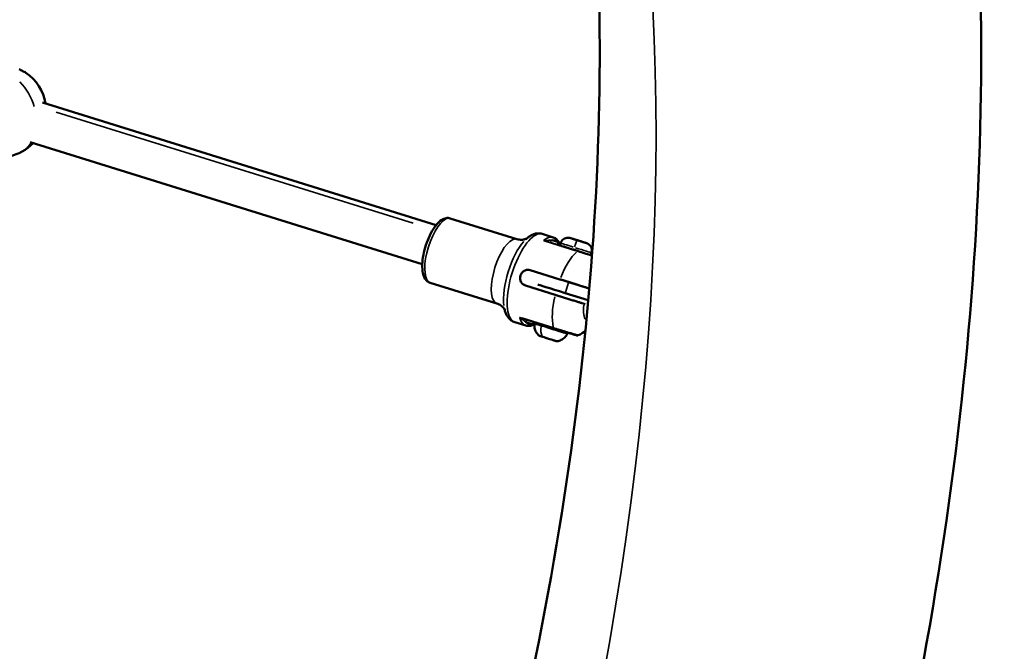
# Model space of a CAD drawing. Units: millimetres. Extents: x -18913 to 30829, y 0 to 27754.
# Drawn here: x -16218 to -15792, y 20425 to 20699 of the extents above; entities that cross this region are included whole.
import ezdxf

# ---------------------------------------------------------------- set-up
doc = ezdxf.new("R2010")
doc.units = ezdxf.units.MM
doc.layers.add('MD_Visible', color=7, linetype='Continuous', lineweight=50)
doc.layers.add('MD_Visible Narrow', color=7, linetype='Continuous', lineweight=35)
doc.styles.get("Standard").update_dxf_attribs({"font": 'Square-721-BT.ttf'})
doc.dimstyles.new('OLCU', dxfattribs={"dimtxt": 300, "dimasz": 150, "dimexe": 0.18, "dimexo": 0.0625, "dimgap": 50, "dimtad": 1, "dimdec": 0, "dimlfac": 0.1, "dimrnd": 5, "dimzin": 0, "dimdsep": 46, "dimtxsty": 'Standard', "dimcen": 0.09, "dimse1": 1, "dimse2": 1, "dimadec": 0, "dimazin": 0, "dimtfac": 1, "dimtdec": 0, "dimtofl": 0, "dimtmove": 0, "dimatfit": 3, "dimfxl": 1, "dimtolj": 1, "dimtzin": 0, "dimarcsym": 0})

# ---------------------------------------------------------------- blocks, each defined once
blk = doc.blocks.new('*D21')
at = {"color": 0, "lineweight": -2, "transparency": 16777216}
blk.add_line((-18512.07, 27003.46), (-18512.07, 13264.45), dxfattribs=at)
at = {"color": 0, "transparency": 16777216}
for points in [[(-18537.07, 27003.46), (-18487.07, 27003.46), (-18512.07, 27153.46)], [(-18537.07, 13264.45), (-18487.07, 13264.45), (-18512.07, 13114.45)]]:
    blk.add_solid(points, dxfattribs=at)
at = {"layer": 'Defpoints', "color": 0, "transparency": 16777216}
for p in [(-11658.44, 27153.46), (-18512.07, 13114.45), (-11391.24, 13114.45)]:
    blk.add_point(p, dxfattribs=at)
at = {"color": 0, "transparency": 16777216, "insert": (-18715.7, 20133.96), "char_height": 300, "attachment_point": 5, "rotation": 90}
blk.add_mtext('\\A1;1405', dxfattribs=at)

msp = doc.modelspace()

# ---------------------------------------------------------------- linework, layer by layer
at = {"layer": 'MD_Visible'}
for p, q in [((-16038.22, 20609.73), (-16208.52, 20662.76)), ((-16044.2, 20592.74), (-16213.86, 20645.57)), ((-16032.07, 20612.63), (-16003.27, 20603.66)), ((-15992.3, 20605.9), (-15987.51, 20604.41)), ((-15984.33, 20601.9), (-15984.64, 20600.9)), ((-15976.96, 20603.12), (-15979.18, 20603.81)), ((-15979.18, 20603.81), (-15978.87, 20603.71)), ((-15978.87, 20603.71), (-15976.34, 20602.92)), ((-15978.87, 20603.71), (-15978.87, 20603.71)), ((-15974.43, 20602.33), (-15976.96, 20603.12)), ((-15976.34, 20602.92), (-15974.12, 20602.23)), ((-15976.34, 20602.92), (-15976.34, 20602.92)), ((-15974.12, 20602.23), (-15974.43, 20602.33)), ((-15970.96, 20597.74), (-15971.27, 20596.74)), ((-15971.27, 20596.74), (-15970.75, 20596.57)), ((-15984.62, 20586.23), (-15997.49, 20590.23)), ((-16040.75, 20584.75), (-16011.95, 20575.78)), ((-15980.88, 20585.06), (-15971.9, 20582.26)), ((-15986.7, 20579.54), (-15999.57, 20583.55)), ((-15972.35, 20577.17), (-15982.36, 20580.29)), ((-15971.9, 20582.27), (-15972.11, 20582.33)), ((-15973.67, 20575.49), (-15974.19, 20575.65)), ((-16004.19, 20567.71), (-15999.4, 20566.22)), ((-16001.13, 20569.38), (-15987.24, 20565.05))]:
    msp.add_line(p, q, dxfattribs=at)
at = {"layer": 'MD_Visible', "extrusion": (0, 0, -1)}
for start, end in [(123.9854, 170.5628), (224.0308, 359.665)]:
    msp.add_arc((16227, 20659.09), 20, start, end, dxfattribs=at)
at = {"layer": 'MD_Visible'}
for centre, major_axis, ratio, start_param, end_param in [((-16224.93, 20674.32), (-9.59, 1.3), 0.478434, 3.855147, 4.075925), ((-16225.05, 20658.15), (8.63, 17.87), 0.49416, 6.211953, 6.374873), ((-15973.71, 20582.83), (-19.1, 5.95), 0.000178, 0.995249, 1.186183), ((-15992.62, 20561.49), (-0.907, 0.282), 0.000178, 5.256599, 5.903248), ((-15987.08, 20559.76), (-0.907, 0.282), 0.000178, 4.743048, 4.861285)]:
    msp.add_ellipse(centre, major_axis=major_axis, ratio=ratio, start_param=start_param, end_param=end_param, dxfattribs=at)
at = {"layer": 'MD_Visible', "extrusion": (0, 0, -1)}
for centre, major_axis, start_param, end_param in [((-15977.96, 20598.82), (6.68, -2.08), 0, 3.141593), ((-15975.2, 20578.06), (19.1, -5.95), 1.95541, 3.079504), ((-15988.36, 20565.4), (4.77, -1.49), 1.337633, 1.337639), ((-15989.85, 20560.63), (3.72, -1.16), 1.858317, 2.556601), ((-15989.85, 20560.63), (3.72, -1.16), 0.811124, 1.509402)]:
    msp.add_ellipse(centre, major_axis=major_axis, ratio=0.000178, start_param=start_param, end_param=end_param, dxfattribs=at)
at = {"layer": 'MD_Visible'}
for points, knots in [([(-15834.39, 20948.05), (-15816.95, 20882.16), (-15806.72, 20811.32), (-15800.21, 20662.51), (-15803.91, 20584.53), (-15824.64, 20424.3), (-15841.67, 20342.06), (-15888.12, 20176.47), (-15917.56, 20093.12), (-15987.55, 19928.6), (-16028.11, 19847.44), (-16073.4, 19769)], [2.617994, 2.617994, 2.617994, 2.617994, 2.827433, 2.827433, 3.036873, 3.036873, 3.246312, 3.246312, 3.455752, 3.455752, 3.665191, 3.665191, 3.665191, 3.665191]), ([(-15993.99, 20905.8), (-15979.95, 20852.79), (-15971.2, 20793.6), (-15965.61, 20665.78), (-15968.75, 20597.17), (-15987.27, 20454.02), (-16002.64, 20379.49), (-16045.08, 20228.22), (-16072.14, 20151.49), (-16136.81, 19999.51), (-16174.4, 19924.27), (-16216.38, 19851.55)], [2.617994, 2.617994, 2.617994, 2.617994, 2.827433, 2.827433, 3.036873, 3.036873, 3.246312, 3.246312, 3.455752, 3.455752, 3.665191, 3.665191, 3.665191, 3.665191]), ([(-16032.07, 20612.63), (-16032.65, 20612.81), (-16033.26, 20612.84), (-16034.54, 20612.64), (-16035.17, 20612.36), (-16036.65, 20611.44), (-16037.45, 20610.67), (-16039.02, 20608.73), (-16039.79, 20607.54), (-16041.14, 20604.95), (-16041.74, 20603.58), (-16042.76, 20600.75), (-16043.18, 20599.3), (-16043.83, 20596.42), (-16044.05, 20595), (-16044.25, 20592.28), (-16044.24, 20590.99), (-16043.9, 20588.57), (-16043.59, 20587.45), (-16042.72, 20586.12), (-16042.43, 20585.78), (-16041.69, 20585.16), (-16041.24, 20584.9), (-16040.75, 20584.75)], [1.570605, 1.570605, 1.570605, 1.570605, 1.751673, 1.751673, 1.973539, 1.973539, 2.315211, 2.315211, 2.680725, 2.680725, 3.024054, 3.024054, 3.360467, 3.360467, 3.697955, 3.697955, 4.045308, 4.045308, 4.416777, 4.416777, 4.558727, 4.558727, 4.712197, 4.712197, 4.712197, 4.712197]), ([(-15992.3, 20605.9), (-15992.83, 20606.07), (-15993.4, 20606.15), (-15994.49, 20606.14), (-15995.02, 20606.06), (-15996.01, 20605.78), (-15996.49, 20605.59), (-15997.38, 20605.13), (-15997.8, 20604.86), (-15998.62, 20604.25), (-15999.01, 20603.92), (-15999.39, 20603.56)], [1.5706048, 1.5706048, 1.5706048, 1.5706048, 1.6872706, 1.6872706, 1.8039364, 1.8039364, 1.9206022, 1.9206022, 2.037268, 2.037268, 2.1539338, 2.1539338, 2.1539338, 2.1539338]), ([(-15999.08, 20603.85), (-15999.08, 20603.84), (-15999.09, 20603.84), (-15999.23, 20603.77), (-15999.46, 20603.66), (-16000.19, 20603.46), (-16000.69, 20603.37), (-16001.9, 20603.36), (-16002.6, 20603.45), (-16003.27, 20603.66)], [4.3526051, 4.3526051, 4.3526051, 4.3526051, 4.3625831, 4.3625831, 4.4792489, 4.4792489, 4.5959147, 4.5959147, 4.7125805, 4.7125805, 4.7125805, 4.7125805]), ([(-15987.51, 20604.41), (-15987.24, 20604.33), (-15986.98, 20604.21), (-15986.5, 20603.93), (-15986.27, 20603.76), (-15985.85, 20603.37), (-15985.66, 20603.15), (-15985.3, 20602.68), (-15985.14, 20602.42), (-15984.85, 20601.89), (-15984.72, 20601.61), (-15984.6, 20601.31)], [4.7125805, 4.7125805, 4.7125805, 4.7125805, 4.7990694, 4.7990694, 4.8855583, 4.8855583, 4.9720472, 4.9720472, 5.0585361, 5.0585361, 5.14181, 5.14181, 5.14181, 5.14181]), ([(-15984.33, 20601.9), (-15984.22, 20602.25), (-15984.06, 20602.58), (-15983.63, 20603.16), (-15983.38, 20603.42), (-15982.8, 20603.83), (-15982.47, 20604), (-15981.79, 20604.21), (-15981.43, 20604.26), (-15980.9, 20604.25), (-15980.72, 20604.24), (-15980.46, 20604.19), (-15980.38, 20604.17), (-15980.26, 20604.14), (-15980.24, 20604.13), (-15980.21, 20604.13), (-15980.2, 20604.12), (-15980.18, 20604.12), (-15980.18, 20604.12), (-15980.16, 20604.11), (-15980.16, 20604.11), (-15980.15, 20604.11), (-15980.15, 20604.11), (-15980.14, 20604.11), (-15980.13, 20604.1), (-15980.11, 20604.1), (-15980.09, 20604.09), (-15979.96, 20604.05), (-15979.78, 20603.99), (-15979.32, 20603.85), (-15979.06, 20603.77), (-15978.47, 20603.59), (-15978.14, 20603.48), (-15977.44, 20603.26), (-15977.06, 20603.15), (-15976.32, 20602.92), (-15975.95, 20602.8), (-15975.24, 20602.58), (-15974.9, 20602.48), (-15974.3, 20602.29), (-15974.03, 20602.21), (-15973.6, 20602.07), (-15973.43, 20602.02), (-15973.27, 20601.97), (-15973.23, 20601.95), (-15973.18, 20601.94), (-15973.17, 20601.94), (-15973.16, 20601.93), (-15973.16, 20601.93), (-15973.15, 20601.93), (-15973.14, 20601.93), (-15973.14, 20601.92), (-15973.13, 20601.92), (-15973.12, 20601.92), (-15973.11, 20601.92), (-15973.09, 20601.91), (-15973.07, 20601.9), (-15973.03, 20601.89), (-15973.01, 20601.88), (-15972.94, 20601.86), (-15972.89, 20601.83), (-15972.67, 20601.74), (-15972.51, 20601.66), (-15972.06, 20601.37), (-15971.79, 20601.13), (-15971.34, 20600.58), (-15971.16, 20600.26), (-15970.9, 20599.6), (-15970.83, 20599.24), (-15970.8, 20598.5), (-15970.85, 20598.11), (-15970.96, 20597.74)], [0, 0, 0, 0, 0.108638, 0.108638, 0.215313, 0.215313, 0.322059, 0.322059, 0.428802, 0.428802, 0.481655, 0.481655, 0.508258, 0.508258, 0.516133, 0.516133, 0.518927, 0.518927, 0.521659, 0.521659, 0.527183, 0.527183, 0.53255, 0.53255, 0.548633, 0.548633, 0.596942, 0.596942, 0.733948, 0.733948, 0.850477, 0.850477, 0.966903, 0.966903, 1.083261, 1.083261, 1.199603, 1.199603, 1.315945, 1.315945, 1.432301, 1.432301, 1.548714, 1.548714, 1.606569, 1.606569, 1.636853, 1.636853, 1.648209, 1.648209, 1.651682, 1.651682, 1.655097, 1.655097, 1.657827, 1.657827, 1.663276, 1.663276, 1.669143, 1.669143, 1.686739, 1.686739, 1.739647, 1.739647, 1.846609, 1.846609, 1.953339, 1.953339, 2.060083, 2.060083, 2.175498, 2.175498, 2.175498, 2.175498]), ([(-15999.57, 20583.55), (-15999.96, 20583.67), (-16000.35, 20583.89), (-16001.03, 20584.47), (-16001.32, 20584.84), (-16001.71, 20585.61), (-16001.85, 20586.07), (-16001.93, 20587), (-16001.87, 20587.47), (-16001.61, 20588.31), (-16001.39, 20588.73), (-16000.79, 20589.45), (-16000.42, 20589.75), (-15999.66, 20590.16), (-15999.22, 20590.3), (-15998.33, 20590.4), (-15997.88, 20590.35), (-15997.49, 20590.23)], [0, 0, 0, 0, 0.132135, 0.132135, 0.264271, 0.264271, 0.396402, 0.396402, 0.528533, 0.528533, 0.660664, 0.660664, 0.792795, 0.792795, 0.92493, 0.92493, 1.057066, 1.057066, 1.057066, 1.057066]), ([(-15972.11, 20582.33), (-15972.34, 20582.4), (-15972.65, 20582.5), (-15973.38, 20582.73), (-15973.81, 20582.86), (-15974.66, 20583.12), (-15975.15, 20583.28), (-15976.22, 20583.61), (-15976.8, 20583.79), (-15977.89, 20584.13), (-15978.5, 20584.32), (-15979.76, 20584.71), (-15980.4, 20584.91), (-15981.57, 20585.28), (-15982.21, 20585.47), (-15983.46, 20585.86), (-15984.08, 20586.06), (-15984.62, 20586.23)], [-3.933281, -3.933281, -3.933281, -3.933281, -3.736443, -3.736443, -3.539606, -3.539606, -3.351354, -3.351354, -3.163102, -3.163102, -2.978096, -2.978096, -2.793091, -2.793091, -2.609528, -2.609528, -2.425966, -2.425966, -2.425966, -2.425966]), ([(-16011.95, 20575.78), (-16011.28, 20575.57), (-16010.65, 20575.25), (-16009.66, 20574.56), (-16009.3, 20574.2), (-16008.81, 20573.62), (-16008.68, 20573.4), (-16008.61, 20573.27), (-16008.61, 20573.26), (-16008.6, 20573.25)], [1.5709878, 1.5709878, 1.5709878, 1.5709878, 1.6876536, 1.6876536, 1.8043194, 1.8043194, 1.9209852, 1.9209852, 1.9309632, 1.9309632, 1.9309632, 1.9309632]), ([(-15974.19, 20575.65), (-15974.42, 20575.72), (-15974.73, 20575.81), (-15975.46, 20576.04), (-15975.89, 20576.18), (-15976.74, 20576.44), (-15977.23, 20576.6), (-15978.31, 20576.93), (-15978.88, 20577.11), (-15979.97, 20577.45), (-15980.58, 20577.64), (-15981.84, 20578.03), (-15982.48, 20578.23), (-15983.65, 20578.59), (-15984.29, 20578.79), (-15985.54, 20579.18), (-15986.16, 20579.37), (-15986.7, 20579.54)], [-8.785213, -8.785213, -8.785213, -8.785213, -8.588375, -8.588375, -8.391538, -8.391538, -8.203286, -8.203286, -8.015034, -8.015034, -7.830028, -7.830028, -7.645023, -7.645023, -7.46146, -7.46146, -7.277898, -7.277898, -7.277898, -7.277898]), ([(-16008.7, 20573.67), (-16008.59, 20573.15), (-16008.46, 20572.66), (-16008.13, 20571.7), (-16007.93, 20571.23), (-16007.46, 20570.35), (-16007.18, 20569.92), (-16006.52, 20569.12), (-16006.13, 20568.76), (-16005.23, 20568.13), (-16004.73, 20567.88), (-16004.19, 20567.71)], [4.1288686, 4.1288686, 4.1288686, 4.1288686, 4.2455343, 4.2455343, 4.3622001, 4.3622001, 4.4788659, 4.4788659, 4.5955317, 4.5955317, 4.7121975, 4.7121975, 4.7121975, 4.7121975]), ([(-15993.75, 20561.89), (-15994.23, 20562.32), (-15994.63, 20562.84), (-15995.25, 20563.95), (-15995.46, 20564.56), (-15995.7, 20565.79), (-15995.71, 20566.43), (-15995.63, 20567.05)], [0, 0, 0, 0, 0.1923476, 0.1923476, 0.3812206, 0.3812206, 0.568365, 0.568365, 0.568365, 0.568365]), ([(-15995.63, 20567.05), (-15995.63, 20567.06), (-15995.63, 20567.06), (-15995.62, 20567.08), (-15995.62, 20567.1), (-15995.6, 20567.17), (-15995.58, 20567.22), (-15995.52, 20567.3), (-15995.49, 20567.34), (-15995.4, 20567.41), (-15995.35, 20567.44), (-15995.25, 20567.47), (-15995.2, 20567.48), (-15995.12, 20567.49), (-15995.1, 20567.48), (-15995.06, 20567.48), (-15995.05, 20567.48), (-15995.03, 20567.47), (-15995.02, 20567.47), (-15995.02, 20567.47)], [0, 0, 0, 0, 0.00171177, 0.00171177, 0.00685313, 0.00685313, 0.0224476, 0.0224476, 0.03839139, 0.03839139, 0.05432286, 0.05432286, 0.0702542, 0.0702542, 0.07812432, 0.07812432, 0.08168761, 0.08168761, 0.08323902, 0.08323902, 0.08323902, 0.08323902]), ([(-15995.65, 20566.87), (-15995.78, 20566.79), (-15995.91, 20566.72), (-15996.32, 20566.51), (-15996.6, 20566.39), (-15997.16, 20566.2), (-15997.44, 20566.14), (-15998.01, 20566.06), (-15998.29, 20566.04), (-15998.86, 20566.08), (-15999.13, 20566.14), (-15999.4, 20566.22)], [1.1839114, 1.1839114, 1.1839114, 1.1839114, 1.224773, 1.224773, 1.3113267, 1.3113267, 1.3978804, 1.3978804, 1.4844341, 1.4844341, 1.5709878, 1.5709878, 1.5709878, 1.5709878]), ([(-15976.74, 20562.02), (-15976.84, 20561.98), (-15976.95, 20561.96), (-15977.11, 20561.95), (-15977.16, 20561.95), (-15977.24, 20561.96), (-15977.27, 20561.96), (-15977.31, 20561.97), (-15977.33, 20561.97), (-15977.36, 20561.98), (-15977.36, 20561.98), (-15977.37, 20561.98), (-15977.37, 20561.98), (-15977.38, 20561.98), (-15977.39, 20561.98), (-15977.39, 20561.99), (-15977.4, 20561.99), (-15977.4, 20561.99), (-15977.4, 20561.99), (-15977.41, 20561.99), (-15977.41, 20561.99), (-15977.42, 20561.99), (-15977.42, 20561.99), (-15977.44, 20562), (-15977.46, 20562.01), (-15977.58, 20562.04), (-15977.74, 20562.09), (-15978.38, 20562.29), (-15979, 20562.48), (-15980.25, 20562.87), (-15980.75, 20563.03), (-15981.74, 20563.34), (-15982.22, 20563.49), (-15983.11, 20563.76), (-15983.51, 20563.89), (-15984.57, 20564.22), (-15985.27, 20564.44), (-15986.39, 20564.79), (-15986.83, 20564.92), (-15987.24, 20565.05)], [0, 0, 0, 0, 0.032059, 0.032059, 0.048163, 0.048163, 0.056019, 0.056019, 0.061875, 0.061875, 0.063809, 0.063809, 0.065291, 0.065291, 0.067431, 0.067431, 0.069672, 0.069672, 0.07348, 0.07348, 0.082517, 0.082517, 0.109598, 0.109598, 0.190871, 0.190871, 0.435542, 0.435542, 0.895353, 0.895353, 1.139965, 1.139965, 1.328035, 1.328035, 1.466067, 1.466067, 1.681063, 1.681063, 1.819369, 1.819369, 1.819369, 1.819369]), ([(-15981.7, 20563.32), (-15981.7, 20563.32), (-15981.7, 20563.32), (-15981.69, 20563.32), (-15981.69, 20563.32), (-15981.67, 20563.31), (-15981.66, 20563.3), (-15981.62, 20563.28), (-15981.59, 20563.27), (-15981.53, 20563.21), (-15981.49, 20563.17), (-15981.44, 20563.09), (-15981.42, 20563.04), (-15981.39, 20562.93), (-15981.39, 20562.88), (-15981.39, 20562.77), (-15981.4, 20562.72), (-15981.43, 20562.66), (-15981.44, 20562.65), (-15981.44, 20562.63)], [2.25367387, 2.25367387, 2.25367387, 2.25367387, 2.254058, 2.254058, 2.25592584, 2.25592584, 2.25980036, 2.25980036, 2.26923651, 2.26923651, 2.2845737, 2.2845737, 2.30050929, 2.30050929, 2.31644057, 2.31644057, 2.33237248, 2.33237248, 2.33644636, 2.33644636, 2.33644636, 2.33644636]), ([(-15993.46, 20561.75), (-15993.5, 20561.76), (-15993.52, 20561.77), (-15993.55, 20561.78), (-15993.56, 20561.78), (-15993.56, 20561.78), (-15993.56, 20561.78), (-15993.57, 20561.78), (-15993.57, 20561.78), (-15993.57, 20561.79), (-15993.57, 20561.79), (-15993.58, 20561.79), (-15993.58, 20561.79), (-15993.58, 20561.79), (-15993.58, 20561.79), (-15993.58, 20561.79), (-15993.59, 20561.79), (-15993.6, 20561.79), (-15993.61, 20561.8), (-15993.64, 20561.81), (-15993.66, 20561.82), (-15993.7, 20561.85), (-15993.73, 20561.87), (-15993.75, 20561.89)], [0, 0, 0, 0, 0.0480443, 0.0480443, 0.0710748, 0.0710748, 0.0820629, 0.0820629, 0.0875548, 0.0875548, 0.0889371, 0.0889371, 0.0897215, 0.0897215, 0.0905101, 0.0905101, 0.0912985, 0.0912985, 0.0945153, 0.0945153, 0.1007848, 0.1007848, 0.1106813, 0.1106813, 0.1106813, 0.1106813]), ([(-15992.95, 20561.59), (-15992.95, 20561.59), (-15992.95, 20561.59), (-15993.05, 20561.62), (-15993.14, 20561.66), (-15993.28, 20561.71), (-15993.33, 20561.73), (-15993.4, 20561.75), (-15993.43, 20561.76), (-15993.47, 20561.76), (-15993.48, 20561.76), (-15993.46, 20561.75), (-15993.46, 20561.75), (-15993.46, 20561.75)], [-0.0006113, -0.0006113, -0.0006113, -0.0006113, 0, 0, 0.0394171, 0.0394171, 0.0702393, 0.0702393, 0.1010616, 0.1010616, 0.1404787, 0.1404787, 0.1410876, 0.1410876, 0.1410876, 0.1410876]), ([(-15992.98, 20561.6), (-15993, 20561.61), (-15993.01, 20561.61), (-15993.04, 20561.62), (-15993.07, 20561.63), (-15993.09, 20561.63)], [0.13212747, 0.13212747, 0.13212747, 0.13212747, 0.1371015, 0.1371015, 0.14528055, 0.14528055, 0.14528055, 0.14528055]), ([(-15989.62, 20560.55), (-15989.62, 20560.56), (-15989.62, 20560.56), (-15989.74, 20560.59), (-15989.86, 20560.64), (-15990.08, 20560.71), (-15990.18, 20560.75), (-15990.37, 20560.81), (-15990.47, 20560.83), (-15990.68, 20560.89), (-15990.8, 20560.92), (-15990.9, 20560.95), (-15990.9, 20560.95), (-15990.9, 20560.95)], [-0.0006316, -0.0006316, -0.0006316, -0.0006316, 0, 0, 0.0394171, 0.0394171, 0.0702393, 0.0702393, 0.1010616, 0.1010616, 0.1404787, 0.1404787, 0.1411092, 0.1411092, 0.1411092, 0.1411092]), ([(-15990.39, 20560.79), (-15990.41, 20560.8), (-15990.46, 20560.82), (-15990.57, 20560.85), (-15990.65, 20560.88), (-15990.76, 20560.91), (-15990.79, 20560.92), (-15990.82, 20560.93)], [0, 0, 0, 0, 0.0341941, 0.0341941, 0.06763772, 0.06763772, 0.07929044, 0.07929044, 0.07929044, 0.07929044]), ([(-15990.08, 20560.7), (-15990.15, 20560.72), (-15990.22, 20560.74), (-15990.32, 20560.77), (-15990.36, 20560.79), (-15990.39, 20560.79)], [0, 0, 0, 0, 0.03080218, 0.03080218, 0.06111312, 0.06111312, 0.06111312, 0.06111312]), ([(-15990.08, 20560.7), (-15990.07, 20560.7), (-15990.07, 20560.7), (-15990, 20560.68), (-15989.94, 20560.66), (-15989.86, 20560.64)], [-0.00063394, -0.00063394, -0.00063394, -0.00063394, 0, 0, 0.02271128, 0.02271128, 0.02271128, 0.02271128]), ([(-15986.52, 20559.59), (-15986.52, 20559.59), (-15986.52, 20559.59), (-15986.54, 20559.59), (-15986.57, 20559.61), (-15986.65, 20559.65), (-15986.7, 20559.66), (-15986.81, 20559.7), (-15986.88, 20559.72), (-15987.06, 20559.76), (-15987.17, 20559.79), (-15987.29, 20559.83), (-15987.29, 20559.83), (-15987.29, 20559.83)], [-0.0006005, -0.0006005, -0.0006005, -0.0006005, 0, 0, 0.0394171, 0.0394171, 0.0702393, 0.0702393, 0.1010616, 0.1010616, 0.1404787, 0.1404787, 0.1411008, 0.1411008, 0.1411008, 0.1411008]), ([(-15986.79, 20559.67), (-15986.87, 20559.7), (-15986.93, 20559.72), (-15987.03, 20559.75), (-15987.06, 20559.76), (-15987.08, 20559.77), (-15987.09, 20559.77), (-15987.09, 20559.77), (-15987.09, 20559.77), (-15987.09, 20559.77), (-15987.09, 20559.77), (-15987.1, 20559.77), (-15987.1, 20559.77), (-15987.1, 20559.77), (-15987.1, 20559.77), (-15987.1, 20559.77), (-15987.11, 20559.77), (-15987.11, 20559.78), (-15987.12, 20559.78), (-15987.13, 20559.78), (-15987.13, 20559.78), (-15987.13, 20559.78)], [0, 0, 0, 0, 0.03400711, 0.03400711, 0.0674051, 0.0674051, 0.07569897, 0.07569897, 0.08191498, 0.08191498, 0.08281647, 0.08281647, 0.0830272, 0.0830272, 0.08345586, 0.08345586, 0.08430899, 0.08430899, 0.08599137, 0.08599137, 0.08641539, 0.08641539, 0.08641539, 0.08641539]), ([(-15986.52, 20559.59), (-15986.54, 20559.6), (-15986.57, 20559.6), (-15986.66, 20559.63), (-15986.72, 20559.65), (-15986.79, 20559.67)], [0, 0, 0, 0, 0.0300547, 0.0300547, 0.06119987, 0.06119987, 0.06119987, 0.06119987]), ([(-15985.92, 20559.45), (-15985.97, 20559.44), (-15986.03, 20559.45), (-15986.08, 20559.46), (-15986.09, 20559.46), (-15986.1, 20559.46), (-15986.1, 20559.46), (-15986.11, 20559.46), (-15986.11, 20559.46), (-15986.12, 20559.46), (-15986.12, 20559.47), (-15986.12, 20559.47), (-15986.12, 20559.47), (-15986.12, 20559.47), (-15986.13, 20559.47), (-15986.13, 20559.47), (-15986.13, 20559.47), (-15986.13, 20559.47), (-15986.13, 20559.47), (-15986.14, 20559.47), (-15986.15, 20559.47), (-15986.2, 20559.49), (-15986.27, 20559.51), (-15986.42, 20559.56), (-15986.47, 20559.57), (-15986.52, 20559.59)], [0, 0, 0, 0, 0.0162103, 0.0162103, 0.0178977, 0.0178977, 0.0191042, 0.0191042, 0.0201172, 0.0201172, 0.0211497, 0.0211497, 0.0220572, 0.0220572, 0.0235625, 0.0235625, 0.0269508, 0.0269508, 0.0371019, 0.0371019, 0.0675683, 0.0675683, 0.1595526, 0.1595526, 0.1983818, 0.1983818, 0.1983818, 0.1983818]), ([(-15981.44, 20562.63), (-15981.73, 20562.06), (-15982.12, 20561.53), (-15983.03, 20560.64), (-15983.56, 20560.27), (-15984.69, 20559.72), (-15985.3, 20559.54), (-15985.92, 20559.45)], [0, 0, 0, 0, 0.1923477, 0.1923477, 0.3812207, 0.3812207, 0.568365, 0.568365, 0.568365, 0.568365])]:
    msp.add_open_spline(points, degree=3, knots=knots, dxfattribs=at)
for points in [[(-15984.59, 20601.28), (-15984.58, 20601.25), (-15984.56, 20601.22), (-15984.55, 20601.19)], [(-15973.62, 20563.84), (-15974.46, 20563.19), (-15975.46, 20562.55), (-15976.74, 20562.02)]]:
    msp.add_open_spline(points, degree=3, dxfattribs=at)
at = {"layer": 'MD_Visible Narrow'}
for p, q in [((-16202.72, 20658.62), (-16048.16, 20610.49)), ((-16004.71, 20604.11), (-16030.63, 20612.18)), ((-15987.75, 20604.49), (-15992.06, 20605.83)), ((-15977.79, 20598.63), (-15991.05, 20602.75)), ((-15990.03, 20602.58), (-15977.53, 20598.68)), ((-15985.69, 20602.28), (-15988.44, 20603.13)), ((-15987.85, 20601.9), (-15985.1, 20601.04)), ((-15970.77, 20596.58), (-15971.25, 20596.73)), ((-15982.29, 20580.52), (-15980.95, 20584.82)), ((-15999.36, 20583.48), (-15995.56, 20582.3)), ((-15988.12, 20565.46), (-16001.37, 20569.59)), ((-15999.44, 20567.8), (-15996.69, 20566.95))]:
    msp.add_line(p, q, dxfattribs=at)
for centre, major_axis, ratio, start_param, end_param in [((-16766.02, 20168.57), (583.92, 1010.93), 0.57365, 4.765081, 5.707559), ((-16227, 20659.09), (9.19, -17.76), 0.725883, 1.313733, 1.943733), ((-16227, 20659.09), (9.19, -17.76), 0.725883, 0.020434, 0.388241), ((-16036.41, 20598.69), (4.34, 13.94), 0.368906, 0.15708, 2.984513), ((-15998.25, 20586.81), (5.95, 19.1), 0.368906, 0.15708, 2.984513), ((-16007.61, 20589.72), (4.34, 13.94), 0.368906, 0.157262, 2.984523), ((-16000.41, 20587.48), (5.58, 17.91), 0.368906, 0.682076, 2.459517), ((-16007.61, 20589.72), (4.34, 13.94), 0.368906, 0.00001, 0.000182), ((-15991.78, 20602.07), (1.65, 0.6), 0.499526, 0.898038, 1.368501), ((-15992.57, 20585.04), (5.65, 18.14), 0.368906, 6.076447, 6.490306), ((-15977.65, 20599.82), (-6.68, 2.08), 0.000178, 0.072887, 1.384845), ((-15977.65, 20599.82), (-6.68, 2.08), 0.000178, 1.541925, 3.0574), ((-15969.85, 20577.96), (2.97, 9.55), 0.368906, 1.152017, 1.210185), ((-15978.72, 20580.73), (5.95, 19.1), 0.368906, 1.790699, 2.579192), ((-16001.58, 20570.57), (1.02, -1.44), 0.499712, 4.914694, 5.385158), ((-15993.45, 20585.31), (5.95, 19.1), 0.368906, 2.648927, 3.115663), ((-15988.54, 20564.84), (-7.09, 2.21), 0.000178, 0.157107, 2.984486), ((-15992.45, 20566.15), (0.149, 0.477), 0.594516, 0.130392, 1.655856), ((-15986.9, 20566.12), (0.35, 1.07), 0.349937, 2.681087, 3.120864), ((-15986.71, 20559.91), (0.074, 0.239), 0.696382, 2.801558, 3.123696)]:
    msp.add_ellipse(centre, major_axis=major_axis, ratio=ratio, start_param=start_param, end_param=end_param, dxfattribs=at)
at = {"layer": 'MD_Visible Narrow', "extrusion": (0, 0, -1)}
for centre, major_axis, ratio, start_param, end_param in [((-15993.45, 20585.31), (-5.95, -19.1), 0.368906, 2.648553, 3.115462), ((-15990.43, 20603.75), (0.297, 0.955), 0.473451, 3.175246, 3.777378), ((-15987.71, 20602.9), (0.297, 0.955), 0.929467, 3.220615, 4.634332), ((-15993.45, 20585.31), (-5.95, -19.1), 0.368906, 3.141411, 3.141583), ((-15984.65, 20601.95), (0.297, 0.955), 0.929467, 3.220615, 4.634332), ((-15976.65, 20603.02), (3.49, -1.08), 0.000178, 0, 6.283185), ((-15978.04, 20599.94), (-1, -3.2), 0.112824, 1.649157, 3.062874), ((-15978.72, 20580.73), (-5.95, -19.1), 0.368906, 1.790316, 2.578809), ((-15977.16, 20597.39), (-0.32, -1.07), 0.349945, 2.680739, 3.120676), ((-15969.85, 20577.96), (-2.97, -9.55), 0.368906, 0.15284, 1.157234), ((-16001.43, 20568.42), (0.297, 0.955), 0.473451, 5.647804, 6.249936), ((-15998.7, 20567.57), (0.297, 0.955), 0.929467, 4.789203, 6.163177), ((-15992.57, 20585.04), (-5.65, -18.14), 0.368906, 6.076064, 6.489923), ((-15995.65, 20566.62), (0.297, 0.955), 0.929467, 4.787782, 6.136172), ((-15989.14, 20566.08), (-1.76, -5.66), 0.594516, 0.486741, 1.352871), ((-15988.36, 20565.4), (6.62, -2.06), 0.000178, 1.403009, 1.403012), ((-15989.83, 20560.67), (3.92, -1.22), 0.000178, 2.254148, 3.094526), ((-15993.01, 20561.87), (0.074, 0.239), 0.517746, 3.004913, 3.134399), ((-15989.83, 20560.67), (3.92, -1.22), 0.000178, 0.110733, 2.097106), ((-15990.31, 20561.03), (0.074, 0.239), 0.969713, 2.798948, 3.123559)]:
    msp.add_ellipse(centre, major_axis=major_axis, ratio=ratio, start_param=start_param, end_param=end_param, dxfattribs=at)
at = {"layer": 'MD_Visible Narrow'}
for points, knots in [([(-15991.78, 20602.98), (-15991.78, 20602.98), (-15991.78, 20602.98), (-15991.42, 20602.96), (-15991.06, 20602.89), (-15990.73, 20602.79)], [-0.1397689, -0.1397689, -0.1397689, -0.1397689, -0.1389596, -0.1389596, 0, 0, 0, 0]), ([(-15988.59, 20603.18), (-15988.88, 20603.18), (-15989.37, 20603.15), (-15990.14, 20603.09), (-15990.66, 20603.07), (-15990.95, 20603.09)], [0, 0, 0, 0, 0.2266279, 0.3777131, 0.5287984, 0.5287984, 0.5287984, 0.5287984]), ([(-15990.73, 20602.79), (-15990.31, 20602.66), (-15989.62, 20602.45), (-15988.74, 20602.18), (-15988.27, 20602.03), (-15988, 20601.95)], [-0.5287984, -0.5287984, -0.5287984, -0.5287984, -0.3777131, -0.2266279, 0, 0, 0, 0]), ([(-15984.59, 20601.28), (-15984.6, 20601.31), (-15984.67, 20601.45), (-15984.95, 20601.78), (-15985.31, 20602.07), (-15985.54, 20602.23)], [0.1020199, 0.1020199, 0.1020199, 0.1020199, 0.1510905, 0.302181, 0.5288167, 0.5288167, 0.5288167, 0.5288167]), ([(-15970.76, 20596.35), (-15971.32, 20596.54), (-15971.94, 20596.74), (-15973.97, 20597.42), (-15975.62, 20597.95), (-15977.05, 20598.4)], [0.737236, 0.737236, 0.737236, 0.737236, 0.825, 0.825, 1, 1, 1, 1]), ([(-15976.84, 20598.47), (-15975.55, 20598.07), (-15974.05, 20597.6), (-15972.04, 20596.97), (-15971.35, 20596.76), (-15970.75, 20596.57)], [0, 0, 0, 0, 0.175, 0.175, 0.2831098, 0.2831098, 0.2831098, 0.2831098]), ([(-16001.13, 20569.38), (-16001.46, 20569.48), (-16001.8, 20569.63), (-16002.11, 20569.82), (-16002.11, 20569.82), (-16002.11, 20569.82)], [-0.1389095, -0.1389095, -0.1389095, -0.1389095, 0, 0, 0.0008093, 0.0008093, 0.0008093, 0.0008093]), ([(-16001.48, 20569.26), (-16001.24, 20569.11), (-16000.82, 20568.8), (-16000.21, 20568.31), (-15999.83, 20568.01), (-15999.59, 20567.85)], [-0.5287984, -0.5287984, -0.5287984, -0.5287984, -0.3777131, -0.2266279, 0, 0, 0, 0]), ([(-15996.54, 20566.9), (-15996.26, 20566.9), (-15995.94, 20566.92), (-15995.67, 20566.98), (-15995.64, 20566.99)], [-0.5288167, -0.5288167, -0.5288167, -0.5288167, -0.302181, -0.2704224, -0.2704224, -0.2704224, -0.2704224]), ([(-15976.74, 20562.02), (-15976.73, 20562.03), (-15976.75, 20562.04), (-15976.84, 20562.08), (-15976.99, 20562.14), (-15977.35, 20562.26), (-15977.51, 20562.31), (-15978.09, 20562.49), (-15978.57, 20562.63), (-15980.11, 20563.08), (-15981.35, 20563.43), (-15984.28, 20564.29), (-15985.94, 20564.78), (-15987.38, 20565.23)], [0.2941421, 0.2941421, 0.2941421, 0.2941421, 0.3375, 0.3375, 0.4375, 0.4375, 0.5, 0.5, 0.625, 0.625, 0.825, 0.825, 1, 1, 1, 1])]:
    msp.add_open_spline(points, degree=3, knots=knots, dxfattribs=at)
for points in [[(-15984.59, 20601.28), (-15984.59, 20601.28), (-15984.59, 20601.28), (-15984.59, 20601.28)], [(-15984.95, 20601), (-15984.85, 20600.96), (-15984.74, 20600.93), (-15984.64, 20600.9)], [(-15976.74, 20562.02), (-15976.74, 20562.02), (-15976.74, 20562.02), (-15976.74, 20562.02)]]:
    msp.add_open_spline(points, degree=3, dxfattribs=at)

# ---------------------------------------------------------------- dimensions: what is measured, and where the dimension line sits
dim = msp.add_linear_dim(base=(-18512.07, 13114.45), p1=(-11658.44, 27153.46), p2=(-11391.24, 13114.45), angle=90, dimstyle='OLCU')
dim.commit()
dim.dimension.update_dxf_attribs({"geometry": '*D21', "text_midpoint": (-18715.7, 20133.96)})

doc.saveas('drawing.dxf')
